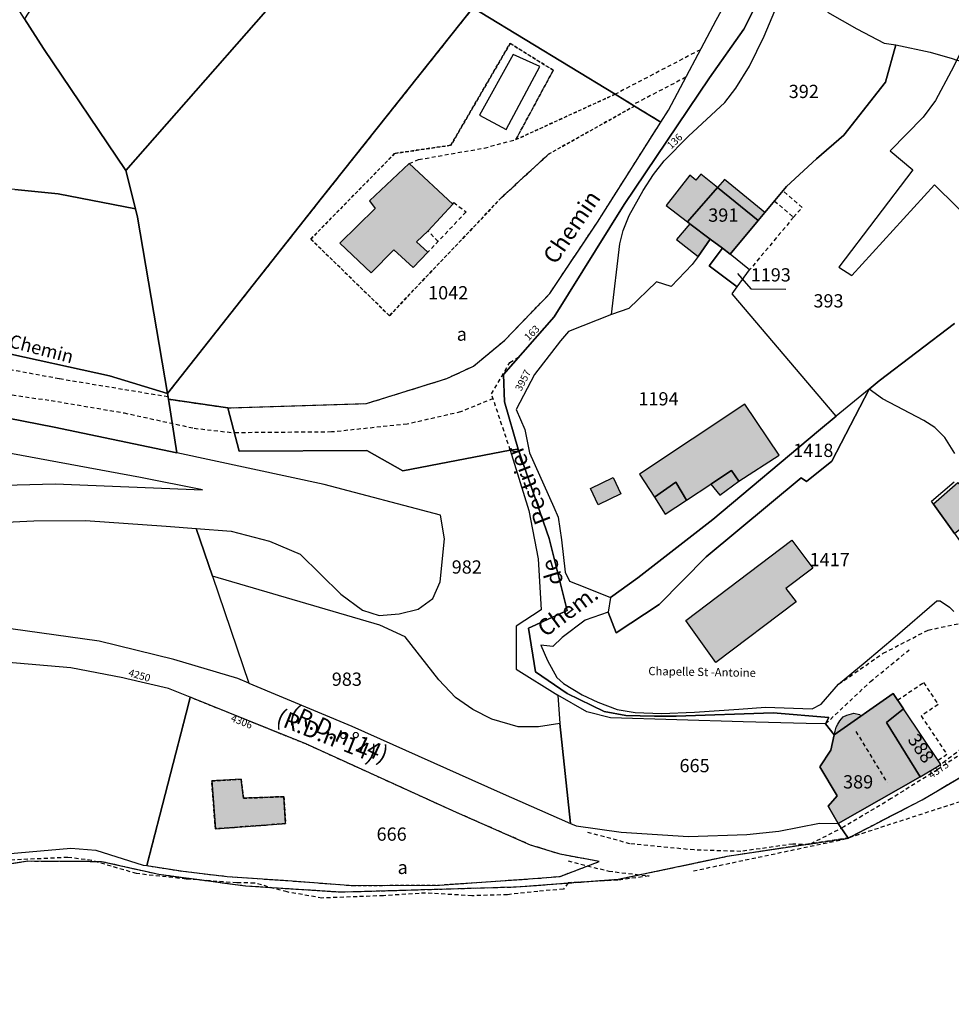
# Model space of a CAD drawing. Units: metres. Extents: x 1036957 to 1043873, y 6311138 to 6318447.
# Drawn here: x 1040376 to 1040517, y 6312149 to 6312298 of the extents above; entities that cross this region are included whole.
import ezdxf
from ezdxf.enums import TextEntityAlignment as Align

# ---------------------------------------------------------------- set-up
doc = ezdxf.new("R2010")
doc.units = ezdxf.units.M
for name, pattern in [('TOPO1', [1, 0.6, -0.4]), ('TOPO2', [2.4, 2, -0.4]), ('TOPO4', [0.8, 0.5, -0.3]), ('TOPO5', [5.4, 3, -1, 0.4, -1])]:
    doc.linetypes.add(name, pattern=pattern)
for name, color, linetype in [('ig_cad_bati_dur', 152, 'CONTINUOUS'), ('ig_cad_bati_dur_hach', 24, 'CONTINUOUS'), ('ig_cad_bati_leger', 215, 'CONTINUOUS'), ('ig_cad_bati_leger_hach', 243, 'CONTINUOUS'), ('ig_cad_detail_lineaire', 252, 'TOPO1'), ('ig_cad_divers_texte', 8, 'CONTINUOUS'), ('ig_cad_fleche_de_rattachement', 3, 'CONTINUOUS'), ('ig_cad_lieudit', 7, 'ByLayer'), ('ig_cad_limcom', 1, 'TOPO5'), ('ig_cad_nom_voie', 8, 'CONTINUOUS'), ('ig_cad_numero_voie', 40, 'CONTINUOUS'), ('ig_cad_parcel', 3, 'CONTINUOUS'), ('ig_cad_parcel_num', 3, 'CONTINUOUS'), ('ig_cad_piscine_etang_bassin', 4, 'CONTINUOUS'), ('ig_cad_section', 20, 'TOPO2'), ('ig_cad_sfisc', 2, 'TOPO4'), ('ig_cad_sfisc_texte', 2, 'CONTINUOUS')]:
    doc.layers.add(name, color=color, linetype=linetype)
doc.styles.add('Times New Roman', font='times.ttf')

msp = doc.modelspace()

# ---------------------------------------------------------------- hatches: boundary and pattern name
at = {"layer": 'ig_cad_bati_dur_hach'}
for points in [[(1040441.78, 6312270.04), (1040435.23, 6312276.15), (1040429.24, 6312270.55), (1040430.09, 6312269.38), (1040424.74, 6312264.14), (1040429.46, 6312259.69), (1040432.88, 6312263.13), (1040435.82, 6312260.47), (1040438.04, 6312262.8), (1040436.32, 6312264.38), (1040438.07, 6312266)], [(1040481.68, 6312272.54), (1040479.17, 6312274.56), (1040478.45, 6312273.66), (1040477.54, 6312274.41), (1040473.97, 6312269.85), (1040477.17, 6312267.35)], [(1040488.86, 6312268.8), (1040482.75, 6312273.77), (1040481.68, 6312272.54), (1040487.85, 6312267.59)], [(1040487.85, 6312267.59), (1040481.68, 6312272.54), (1040477.17, 6312267.35), (1040477.53, 6312267.09), (1040480.61, 6312264.77), (1040482.43, 6312263.41), (1040483.62, 6312262.5)], [(1040472.19, 6312225.84), (1040475.41, 6312228.11), (1040477.04, 6312225.42), (1040480.7, 6312227.82), (1040483.82, 6312229.85), (1040484.93, 6312228.29), (1040490.99, 6312232.18), (1040485.82, 6312239.89), (1040469.95, 6312229.31)], [(1040514.28, 6312224.8), (1040517.44, 6312220.38), (1040520.63, 6312222.99), (1040522.31, 6312224.35), (1040519.44, 6312227.93), (1040518.72, 6312227.33), (1040517.96, 6312228.01)], [(1040476.9, 6312207.25), (1040492.9, 6312219.36), (1040496.06, 6312215.17), (1040492.01, 6312212.1), (1040493.56, 6312210.08), (1040481.47, 6312200.94)], [(1040499.87, 6312176.65), (1040512.26, 6312183.67), (1040507.19, 6312191.89), (1040509.73, 6312193.96), (1040508.18, 6312196.25), (1040499.31, 6312190.01), (1040498.8, 6312187.7), (1040497.14, 6312185.17), (1040499.74, 6312180.8), (1040498.4, 6312179.26)], [(1040499.31, 6312190.01), (1040499.44, 6312190.55), (1040499.59, 6312191.18), (1040499.84, 6312191.64), (1040500.14, 6312192.15), (1040500.63, 6312192.73), (1040501.19, 6312192.99), (1040502.26, 6312193.26), (1040503.11, 6312193.1), (1040503.37, 6312192.85)], [(1040512.26, 6312183.67), (1040515.39, 6312185.55), (1040509.73, 6312193.96), (1040507.19, 6312191.89)], [(1040409.86, 6312183.31), (1040405.44, 6312183.07), (1040405.98, 6312175.85), (1040416.57, 6312176.63), (1040416.33, 6312180.69), (1040410.22, 6312180.46)]]:
    msp.add_hatch(color=256, dxfattribs=at).paths.add_polyline_path(points)
at = {"layer": 'ig_cad_bati_leger_hach'}
for points in [[(1040478.77, 6312262.16), (1040480.61, 6312264.77), (1040477.53, 6312267.09), (1040475.54, 6312264.71)], [(1040484.93, 6312228.29), (1040483.82, 6312229.85), (1040480.7, 6312227.82), (1040482.07, 6312226.16)], [(1040462.54, 6312227.18), (1040465.99, 6312228.8), (1040467.14, 6312226.35), (1040463.71, 6312224.72)], [(1040472.19, 6312225.84), (1040473.82, 6312223.31), (1040477.04, 6312225.42), (1040475.41, 6312228.11)]]:
    msp.add_hatch(color=256, dxfattribs=at).paths.add_polyline_path(points)

# ---------------------------------------------------------------- linework, layer by layer
at = {"layer": 'ig_cad_bati_dur'}
for points in [[(1040441.78, 6312270.04), (1040435.23, 6312276.15), (1040429.24, 6312270.55), (1040430.09, 6312269.38), (1040424.74, 6312264.14), (1040429.46, 6312259.69), (1040432.88, 6312263.13), (1040435.82, 6312260.47), (1040438.04, 6312262.8), (1040436.32, 6312264.38), (1040438.07, 6312266)], [(1040481.68, 6312272.54), (1040479.17, 6312274.56), (1040478.45, 6312273.66), (1040477.54, 6312274.41), (1040473.97, 6312269.85), (1040477.17, 6312267.35)], [(1040488.86, 6312268.8), (1040482.75, 6312273.77), (1040481.68, 6312272.54), (1040487.85, 6312267.59)], [(1040487.85, 6312267.59), (1040481.68, 6312272.54), (1040477.17, 6312267.35), (1040477.53, 6312267.09), (1040480.61, 6312264.77), (1040482.43, 6312263.41), (1040483.62, 6312262.5)], [(1040472.19, 6312225.84), (1040475.41, 6312228.11), (1040477.04, 6312225.42), (1040480.7, 6312227.82), (1040483.82, 6312229.85), (1040484.93, 6312228.29), (1040490.99, 6312232.18), (1040485.82, 6312239.89), (1040469.95, 6312229.31)], [(1040514.28, 6312224.8), (1040517.44, 6312220.38), (1040520.63, 6312222.99), (1040522.31, 6312224.35), (1040519.44, 6312227.93), (1040518.72, 6312227.33), (1040517.96, 6312228.01)], [(1040476.9, 6312207.25), (1040492.9, 6312219.36), (1040496.06, 6312215.17), (1040492.01, 6312212.1), (1040493.56, 6312210.08), (1040481.47, 6312200.94)], [(1040499.87, 6312176.65), (1040512.26, 6312183.67), (1040507.19, 6312191.89), (1040509.73, 6312193.96), (1040508.18, 6312196.25), (1040499.31, 6312190.01), (1040498.8, 6312187.7), (1040497.14, 6312185.17), (1040499.74, 6312180.8), (1040498.4, 6312179.26)], [(1040499.31, 6312190.01), (1040499.44, 6312190.55), (1040499.59, 6312191.18), (1040499.84, 6312191.64), (1040500.14, 6312192.15), (1040500.63, 6312192.73), (1040501.19, 6312192.99), (1040502.26, 6312193.26), (1040503.11, 6312193.1), (1040503.37, 6312192.85)], [(1040512.26, 6312183.67), (1040515.39, 6312185.55), (1040509.73, 6312193.96), (1040507.19, 6312191.89)], [(1040409.86, 6312183.31), (1040405.44, 6312183.07), (1040405.98, 6312175.85), (1040416.57, 6312176.63), (1040416.33, 6312180.69), (1040410.22, 6312180.46)]]:
    msp.add_lwpolyline(points, close=True, dxfattribs=at)
at = {"layer": 'ig_cad_bati_leger'}
for points in [[(1040478.77, 6312262.16), (1040480.61, 6312264.77), (1040477.53, 6312267.09), (1040475.54, 6312264.71)], [(1040484.93, 6312228.29), (1040483.82, 6312229.85), (1040480.7, 6312227.82), (1040482.07, 6312226.16)], [(1040462.54, 6312227.18), (1040465.99, 6312228.8), (1040467.14, 6312226.35), (1040463.71, 6312224.72)], [(1040472.19, 6312225.84), (1040473.82, 6312223.31), (1040477.04, 6312225.42), (1040475.41, 6312228.11)]]:
    msp.add_lwpolyline(points, close=True, dxfattribs=at)
at = {"layer": 'ig_cad_detail_lineaire'}
for points in [[(1040478.06, 6312169.5), (1040501.29, 6312174.39), (1040512.56, 6312180.22), (1040519.13, 6312184.1), (1040528.09, 6312191.45), (1040557.38, 6312216.24), (1040570.71, 6312227.38), (1040576.38, 6312233.58), (1040605.82, 6312267.27), (1040615, 6312273.74), (1040640.56, 6312296.79)], [(1040478.06, 6312169.5), (1040501.29, 6312174.39), (1040512.56, 6312180.22), (1040519.13, 6312184.1), (1040528.09, 6312191.45), (1040557.38, 6312216.24), (1040570.71, 6312227.38), (1040576.38, 6312233.58), (1040605.82, 6312267.27), (1040615, 6312273.74), (1040640.56, 6312296.79)], [(1040479.12, 6312293.32), (1040466.25, 6312286.61)], [(1040476.93, 6312289.18), (1040468.91, 6312285)], [(1040435.23, 6312276.15), (1040436.63, 6312276.77), (1040446.52, 6312278.5), (1040451.3, 6312279.77)], [(1040494.47, 6312269.52), (1040491.58, 6312272.07)], [(1040490.28, 6312270.51), (1040493.16, 6312268.06), (1040486.53, 6312260.12)], [(1040441.78, 6312270.04), (1040441.92, 6312270.28), (1040443.78, 6312268.86), (1040438.04, 6312262.8)], [(1040493.16, 6312268.06), (1040494.47, 6312269.52)], [(1040439.56, 6312264.4), (1040438.07, 6312266)], [(1040333.42, 6312253.06), (1040337.47, 6312254.66), (1040342.8, 6312254.54), (1040351.48, 6312251.74), (1040366.12, 6312246.79), (1040382.49, 6312243.73), (1040398.82, 6312241.02)], [(1040450.46, 6312232.93), (1040447.62, 6312241.43), (1040450.4, 6312246.15), (1040451.83, 6312247.06)], [(1040356.94, 6312243.37), (1040362.01, 6312243.33), (1040370.4, 6312241.96), (1040381.22, 6312240.43), (1040392.22, 6312238.56), (1040402.79, 6312236.25), (1040408.84, 6312235.56)], [(1040447.86, 6312240.72), (1040442.97, 6312238.71), (1040434.89, 6312236.86), (1040423.51, 6312235.68), (1040408.84, 6312235.56)], [(1040499.94, 6312197.64), (1040506.69, 6312202.32), (1040513.48, 6312205.82), (1040518.86, 6312206.94)], [(1040362.97, 6312168.77), (1040377.73, 6312170.99), (1040388.81, 6312170.93), (1040397.48, 6312168.99), (1040410.54, 6312167.25), (1040424.97, 6312166.32), (1040451.35, 6312167.09), (1040466.73, 6312168.24), (1040483.16, 6312171.71), (1040501.58, 6312174.54), (1040520.94, 6312180.83), (1040571.13, 6312204.66)], [(1040362.97, 6312168.77), (1040377.73, 6312170.99), (1040388.81, 6312170.93), (1040397.48, 6312168.99), (1040410.54, 6312167.25), (1040424.97, 6312166.32), (1040451.35, 6312167.09), (1040466.73, 6312168.24), (1040483.16, 6312171.71), (1040501.58, 6312174.54), (1040520.94, 6312180.83), (1040571.13, 6312204.66)], [(1040498, 6312191.66), (1040504.76, 6312198.04), (1040510.59, 6312202.81)], [(1040522.21, 6312199.1), (1040526.12, 6312192.57), (1040522.06, 6312189.51), (1040514.86, 6312184.76), (1040507.88, 6312180.4), (1040500.73, 6312176.12), (1040495.52, 6312173.43), (1040493.06, 6312173.54), (1040485.21, 6312172.43), (1040478.17, 6312172.65), (1040468.5, 6312173.59), (1040462.17, 6312175.3)], [(1040522.21, 6312199.1), (1040526.12, 6312192.57), (1040522.06, 6312189.51), (1040514.86, 6312184.76), (1040507.88, 6312180.4), (1040500.73, 6312176.12), (1040495.52, 6312173.43), (1040493.06, 6312173.54), (1040485.21, 6312172.43), (1040478.17, 6312172.65), (1040468.5, 6312173.59), (1040462.17, 6312175.3)], [(1040508.85, 6312195.26), (1040512.76, 6312197.89), (1040514.97, 6312194.59), (1040512.4, 6312192.86), (1040516.3, 6312187.05), (1040514.98, 6312186.16)], [(1040527.1, 6312194.71), (1040522.08, 6312190.81), (1040518.57, 6312187.98), (1040515.39, 6312185.55)], [(1040502.57, 6312190.52), (1040507.28, 6312182.81)], [(1040459.16, 6312171), (1040465.3, 6312169.46), (1040471.38, 6312168.73), (1040466.66, 6312168.09), (1040459.18, 6312167.7), (1040458.47, 6312166.74), (1040454.6, 6312166.41), (1040450.01, 6312165.91), (1040444.64, 6312165.75), (1040437.69, 6312166.16), (1040431.34, 6312165.75), (1040422.06, 6312165.4), (1040416.79, 6312166.32), (1040411.87, 6312167.67), (1040409.22, 6312167.68), (1040401.57, 6312168.26), (1040394.1, 6312169.09), (1040387.32, 6312171.07), (1040383.72, 6312171.54), (1040374.87, 6312171.1)]]:
    msp.add_lwpolyline(points, dxfattribs=at)
at = {"layer": 'ig_cad_fleche_de_rattachement'}
msp.add_lwpolyline([(1040484.71, 6312259.59), (1040486.7, 6312257.25), (1040492, 6312257.22)], dxfattribs=at)
at = {"layer": 'ig_cad_lieudit'}
for points in [[(1040332.8, 6312245.97), (1040381.66, 6312236.43), (1040400.19, 6312232.55), (1040398.9, 6312240.62), (1040407.86, 6312239.32), (1040409.57, 6312232.78), (1040428.83, 6312232.89), (1040434.27, 6312229.81), (1040450.46, 6312232.93), (1040451.63, 6312233.09), (1040449.57, 6312240.22), (1040449.42, 6312244.35), (1040457.08, 6312253.07), (1040467.64, 6312270.01), (1040480.5, 6312289.08), (1040485.65, 6312296.43), (1040497.64, 6312320.2)], [(1040497.64, 6312320.2), (1040485.65, 6312296.43), (1040480.5, 6312289.08), (1040467.64, 6312270.01), (1040457.08, 6312253.07), (1040449.42, 6312244.35), (1040449.57, 6312240.22), (1040451.63, 6312233.09), (1040456.3, 6312219.6), (1040459.02, 6312208.75), (1040453.21, 6312206.09), (1040454.28, 6312199.49), (1040459.05, 6312196.24), (1040464.62, 6312193.53), (1040467.88, 6312192.94), (1040472.21, 6312192.84), (1040475.47, 6312192.85), (1040490.08, 6312193.32), (1040498.5, 6312192.65), (1040498, 6312191.66), (1040499.31, 6312190.01), (1040498.8, 6312187.7), (1040497.14, 6312185.17), (1040499.74, 6312180.8), (1040498.4, 6312179.26), (1040499.87, 6312176.65), (1040501.39, 6312174.44), (1040512.56, 6312180.22), (1040519.13, 6312184.1)], [(1040362.97, 6312168.77), (1040377.73, 6312170.99), (1040388.81, 6312170.93), (1040397.48, 6312168.99), (1040410.54, 6312167.25), (1040424.97, 6312166.32), (1040451.35, 6312167.09), (1040466.73, 6312168.24), (1040483.16, 6312171.71), (1040501.39, 6312174.44), (1040499.87, 6312176.65), (1040498.4, 6312179.26), (1040499.74, 6312180.8), (1040497.14, 6312185.17), (1040498.8, 6312187.7), (1040499.31, 6312190.01), (1040498, 6312191.66), (1040498.5, 6312192.65), (1040490.08, 6312193.32), (1040475.47, 6312192.85), (1040472.21, 6312192.84), (1040467.88, 6312192.94), (1040464.62, 6312193.53), (1040459.05, 6312196.24), (1040454.28, 6312199.49), (1040453.21, 6312206.09), (1040459.02, 6312208.75), (1040456.3, 6312219.6), (1040451.63, 6312233.09), (1040450.46, 6312232.93), (1040434.27, 6312229.81), (1040428.83, 6312232.89), (1040409.57, 6312232.78), (1040407.86, 6312239.32), (1040398.9, 6312240.62), (1040400.19, 6312232.55), (1040381.66, 6312236.43), (1040332.8, 6312245.97)]]:
    msp.add_lwpolyline(points, dxfattribs=at)
at = {"layer": 'ig_cad_limcom'}
msp.add_lwpolyline([(1040362.97, 6312168.77), (1040377.73, 6312170.99), (1040388.81, 6312170.93), (1040397.48, 6312168.99), (1040410.54, 6312167.25), (1040424.97, 6312166.32), (1040451.35, 6312167.09), (1040466.73, 6312168.24), (1040483.16, 6312171.71), (1040501.39, 6312174.44), (1040512.56, 6312180.22), (1040519.13, 6312184.1), (1040528.09, 6312191.45), (1040557.38, 6312216.24), (1040570.71, 6312227.38), (1040576.38, 6312233.58), (1040605.82, 6312267.27), (1040615, 6312273.74), (1040640.56, 6312296.79)], dxfattribs=at)
msp.add_lwpolyline([(1040362.97, 6312168.77), (1040377.73, 6312170.99), (1040388.81, 6312170.93), (1040397.48, 6312168.99), (1040410.54, 6312167.25), (1040424.97, 6312166.32), (1040451.35, 6312167.09), (1040466.73, 6312168.24), (1040483.16, 6312171.71), (1040501.39, 6312174.44), (1040512.56, 6312180.22), (1040519.13, 6312184.1), (1040528.09, 6312191.45), (1040557.38, 6312216.24), (1040570.71, 6312227.38), (1040576.38, 6312233.58), (1040605.82, 6312267.27), (1040615, 6312273.74), (1040640.56, 6312296.79)], dxfattribs=at)
msp.add_lwpolyline([(1040362.97, 6312168.77), (1040377.73, 6312170.99), (1040388.81, 6312170.93), (1040397.48, 6312168.99), (1040410.54, 6312167.25), (1040424.97, 6312166.32), (1040451.35, 6312167.09), (1040466.73, 6312168.24), (1040483.16, 6312171.71), (1040501.39, 6312174.44), (1040512.56, 6312180.22), (1040519.13, 6312184.1), (1040528.09, 6312191.45), (1040557.38, 6312216.24), (1040570.71, 6312227.38), (1040576.38, 6312233.58), (1040605.82, 6312267.27), (1040615, 6312273.74), (1040640.56, 6312296.79)], dxfattribs=at)
msp.add_lwpolyline([(1040362.97, 6312168.77), (1040377.73, 6312170.99), (1040388.81, 6312170.93), (1040397.48, 6312168.99), (1040410.54, 6312167.25), (1040424.97, 6312166.32), (1040451.35, 6312167.09), (1040466.73, 6312168.24), (1040483.16, 6312171.71), (1040501.39, 6312174.44), (1040512.56, 6312180.22), (1040519.13, 6312184.1), (1040528.09, 6312191.45), (1040557.38, 6312216.24), (1040570.71, 6312227.38), (1040576.38, 6312233.58), (1040605.82, 6312267.27), (1040615, 6312273.74), (1040640.56, 6312296.79)], dxfattribs=at)
msp.add_lwpolyline([(1040362.97, 6312168.77), (1040377.73, 6312170.99), (1040388.81, 6312170.93), (1040397.48, 6312168.99), (1040410.54, 6312167.25), (1040424.97, 6312166.32), (1040451.35, 6312167.09), (1040466.73, 6312168.24), (1040483.16, 6312171.71), (1040501.39, 6312174.44), (1040512.56, 6312180.22), (1040519.13, 6312184.1), (1040528.09, 6312191.45), (1040557.38, 6312216.24), (1040570.71, 6312227.38), (1040576.38, 6312233.58), (1040605.82, 6312267.27), (1040615, 6312273.74), (1040640.56, 6312296.79)], dxfattribs=at)
msp.add_lwpolyline([(1040362.97, 6312168.77), (1040377.73, 6312170.99), (1040388.81, 6312170.93), (1040397.48, 6312168.99), (1040410.54, 6312167.25), (1040424.97, 6312166.32), (1040451.35, 6312167.09), (1040466.73, 6312168.24), (1040483.16, 6312171.71), (1040501.39, 6312174.44), (1040512.56, 6312180.22), (1040519.13, 6312184.1), (1040528.09, 6312191.45), (1040557.38, 6312216.24), (1040570.71, 6312227.38), (1040576.38, 6312233.58), (1040605.82, 6312267.27), (1040615, 6312273.74), (1040640.56, 6312296.79)], dxfattribs=at)
msp.add_lwpolyline([(1040362.97, 6312168.77), (1040377.73, 6312170.99), (1040388.81, 6312170.93), (1040397.48, 6312168.99), (1040410.54, 6312167.25), (1040424.97, 6312166.32), (1040451.35, 6312167.09), (1040466.73, 6312168.24), (1040483.16, 6312171.71), (1040501.39, 6312174.44), (1040512.56, 6312180.22), (1040519.13, 6312184.1), (1040528.09, 6312191.45), (1040557.38, 6312216.24), (1040570.71, 6312227.38), (1040576.38, 6312233.58), (1040605.82, 6312267.27), (1040615, 6312273.74), (1040640.56, 6312296.79)], dxfattribs=at)
msp.add_lwpolyline([(1040362.97, 6312168.77), (1040377.73, 6312170.99), (1040388.81, 6312170.93), (1040397.48, 6312168.99), (1040410.54, 6312167.25), (1040424.97, 6312166.32), (1040451.35, 6312167.09), (1040466.73, 6312168.24), (1040483.16, 6312171.71), (1040501.39, 6312174.44), (1040512.56, 6312180.22), (1040519.13, 6312184.1), (1040528.09, 6312191.45), (1040557.38, 6312216.24), (1040570.71, 6312227.38), (1040576.38, 6312233.58), (1040605.82, 6312267.27), (1040615, 6312273.74), (1040640.56, 6312296.79)], dxfattribs=at)
msp.add_lwpolyline([(1040362.97, 6312168.77), (1040377.73, 6312170.99), (1040388.81, 6312170.93), (1040397.48, 6312168.99), (1040410.54, 6312167.25), (1040424.97, 6312166.32), (1040451.35, 6312167.09), (1040466.73, 6312168.24), (1040483.16, 6312171.71), (1040501.39, 6312174.44), (1040512.56, 6312180.22), (1040519.13, 6312184.1), (1040528.09, 6312191.45), (1040557.38, 6312216.24), (1040570.71, 6312227.38), (1040576.38, 6312233.58), (1040605.82, 6312267.27), (1040615, 6312273.74), (1040640.56, 6312296.79)], dxfattribs=at)
msp.add_lwpolyline([(1040362.97, 6312168.77), (1040377.73, 6312170.99), (1040388.81, 6312170.93), (1040397.48, 6312168.99), (1040410.54, 6312167.25), (1040424.97, 6312166.32), (1040451.35, 6312167.09), (1040466.73, 6312168.24), (1040483.16, 6312171.71), (1040501.39, 6312174.44), (1040512.56, 6312180.22), (1040519.13, 6312184.1), (1040528.09, 6312191.45), (1040557.38, 6312216.24), (1040570.71, 6312227.38), (1040576.38, 6312233.58), (1040605.82, 6312267.27), (1040615, 6312273.74), (1040640.56, 6312296.79)], dxfattribs=at)
msp.add_lwpolyline([(1040362.97, 6312168.77), (1040377.73, 6312170.99), (1040388.81, 6312170.93), (1040397.48, 6312168.99), (1040410.54, 6312167.25), (1040424.97, 6312166.32), (1040451.35, 6312167.09), (1040466.73, 6312168.24), (1040483.16, 6312171.71), (1040501.39, 6312174.44), (1040512.56, 6312180.22), (1040519.13, 6312184.1), (1040528.09, 6312191.45), (1040557.38, 6312216.24), (1040570.71, 6312227.38), (1040576.38, 6312233.58), (1040605.82, 6312267.27), (1040615, 6312273.74), (1040640.56, 6312296.79)], dxfattribs=at)
msp.add_lwpolyline([(1040362.97, 6312168.77), (1040377.73, 6312170.99), (1040388.81, 6312170.93), (1040397.48, 6312168.99), (1040410.54, 6312167.25), (1040424.97, 6312166.32), (1040451.35, 6312167.09), (1040466.73, 6312168.24), (1040483.16, 6312171.71), (1040501.39, 6312174.44), (1040512.56, 6312180.22), (1040519.13, 6312184.1), (1040528.09, 6312191.45), (1040557.38, 6312216.24), (1040570.71, 6312227.38), (1040576.38, 6312233.58), (1040605.82, 6312267.27), (1040615, 6312273.74), (1040640.56, 6312296.79)], dxfattribs=at)
msp.add_lwpolyline([(1040362.97, 6312168.77), (1040377.73, 6312170.99), (1040388.81, 6312170.93), (1040397.48, 6312168.99), (1040410.54, 6312167.25), (1040424.97, 6312166.32), (1040451.35, 6312167.09), (1040466.73, 6312168.24), (1040483.16, 6312171.71), (1040501.39, 6312174.44), (1040512.56, 6312180.22), (1040519.13, 6312184.1), (1040528.09, 6312191.45), (1040557.38, 6312216.24), (1040570.71, 6312227.38), (1040576.38, 6312233.58), (1040605.82, 6312267.27), (1040615, 6312273.74), (1040640.56, 6312296.79)], dxfattribs=at)
msp.add_lwpolyline([(1040362.97, 6312168.77), (1040377.73, 6312170.99), (1040388.81, 6312170.93), (1040397.48, 6312168.99), (1040410.54, 6312167.25), (1040424.97, 6312166.32), (1040451.35, 6312167.09), (1040466.73, 6312168.24), (1040483.16, 6312171.71), (1040501.39, 6312174.44), (1040512.56, 6312180.22), (1040519.13, 6312184.1), (1040528.09, 6312191.45), (1040557.38, 6312216.24), (1040570.71, 6312227.38), (1040576.38, 6312233.58), (1040605.82, 6312267.27), (1040615, 6312273.74), (1040640.56, 6312296.79)], dxfattribs=at)
msp.add_lwpolyline([(1040362.97, 6312168.77), (1040377.73, 6312170.99), (1040388.81, 6312170.93), (1040397.48, 6312168.99), (1040410.54, 6312167.25), (1040424.97, 6312166.32), (1040451.35, 6312167.09), (1040466.73, 6312168.24), (1040483.16, 6312171.71), (1040501.39, 6312174.44), (1040512.56, 6312180.22), (1040519.13, 6312184.1), (1040528.09, 6312191.45), (1040557.38, 6312216.24), (1040570.71, 6312227.38), (1040576.38, 6312233.58), (1040605.82, 6312267.27), (1040615, 6312273.74), (1040640.56, 6312296.79)], dxfattribs=at)
msp.add_lwpolyline([(1040362.97, 6312168.77), (1040377.73, 6312170.99), (1040388.81, 6312170.93), (1040397.48, 6312168.99), (1040410.54, 6312167.25), (1040424.97, 6312166.32), (1040451.35, 6312167.09), (1040466.73, 6312168.24), (1040483.16, 6312171.71), (1040501.39, 6312174.44), (1040512.56, 6312180.22), (1040519.13, 6312184.1), (1040528.09, 6312191.45), (1040557.38, 6312216.24), (1040570.71, 6312227.38), (1040576.38, 6312233.58), (1040605.82, 6312267.27), (1040615, 6312273.74), (1040640.56, 6312296.79)], dxfattribs=at)
msp.add_lwpolyline([(1040362.97, 6312168.77), (1040377.73, 6312170.99), (1040388.81, 6312170.93), (1040397.48, 6312168.99), (1040410.54, 6312167.25), (1040424.97, 6312166.32), (1040451.35, 6312167.09), (1040466.73, 6312168.24), (1040483.16, 6312171.71), (1040501.39, 6312174.44), (1040512.56, 6312180.22), (1040519.13, 6312184.1), (1040528.09, 6312191.45), (1040557.38, 6312216.24), (1040570.71, 6312227.38), (1040576.38, 6312233.58), (1040605.82, 6312267.27), (1040615, 6312273.74), (1040640.56, 6312296.79)], dxfattribs=at)
msp.add_lwpolyline([(1040362.97, 6312168.77), (1040377.73, 6312170.99), (1040388.81, 6312170.93), (1040397.48, 6312168.99), (1040410.54, 6312167.25), (1040424.97, 6312166.32), (1040451.35, 6312167.09), (1040466.73, 6312168.24), (1040483.16, 6312171.71), (1040501.39, 6312174.44), (1040512.56, 6312180.22), (1040519.13, 6312184.1), (1040528.09, 6312191.45), (1040557.38, 6312216.24), (1040570.71, 6312227.38), (1040576.38, 6312233.58), (1040605.82, 6312267.27), (1040615, 6312273.74), (1040640.56, 6312296.79)], dxfattribs=at)
msp.add_lwpolyline([(1040362.97, 6312168.77), (1040377.73, 6312170.99), (1040388.81, 6312170.93), (1040397.48, 6312168.99), (1040410.54, 6312167.25), (1040424.97, 6312166.32), (1040451.35, 6312167.09), (1040466.73, 6312168.24), (1040483.16, 6312171.71), (1040501.39, 6312174.44), (1040512.56, 6312180.22), (1040519.13, 6312184.1), (1040528.09, 6312191.45), (1040557.38, 6312216.24), (1040570.71, 6312227.38), (1040576.38, 6312233.58), (1040605.82, 6312267.27), (1040615, 6312273.74), (1040640.56, 6312296.79)], dxfattribs=at)
msp.add_lwpolyline([(1040362.97, 6312168.77), (1040377.73, 6312170.99), (1040388.81, 6312170.93), (1040397.48, 6312168.99), (1040410.54, 6312167.25), (1040424.97, 6312166.32), (1040451.35, 6312167.09), (1040466.73, 6312168.24), (1040483.16, 6312171.71), (1040501.39, 6312174.44), (1040512.56, 6312180.22), (1040519.13, 6312184.1), (1040528.09, 6312191.45), (1040557.38, 6312216.24), (1040570.71, 6312227.38), (1040576.38, 6312233.58), (1040605.82, 6312267.27), (1040615, 6312273.74), (1040640.56, 6312296.79)], dxfattribs=at)
msp.add_lwpolyline([(1040362.97, 6312168.77), (1040377.73, 6312170.99), (1040388.81, 6312170.93), (1040397.48, 6312168.99), (1040410.54, 6312167.25), (1040424.97, 6312166.32), (1040451.35, 6312167.09), (1040466.73, 6312168.24), (1040483.16, 6312171.71), (1040501.39, 6312174.44), (1040512.56, 6312180.22), (1040519.13, 6312184.1), (1040528.09, 6312191.45), (1040557.38, 6312216.24), (1040570.71, 6312227.38), (1040576.38, 6312233.58), (1040605.82, 6312267.27), (1040615, 6312273.74), (1040640.56, 6312296.79)], dxfattribs=at)
msp.add_lwpolyline([(1040362.97, 6312168.77), (1040377.73, 6312170.99), (1040388.81, 6312170.93), (1040397.48, 6312168.99), (1040410.54, 6312167.25), (1040424.97, 6312166.32), (1040451.35, 6312167.09), (1040466.73, 6312168.24), (1040483.16, 6312171.71), (1040501.39, 6312174.44), (1040512.56, 6312180.22), (1040519.13, 6312184.1), (1040528.09, 6312191.45), (1040557.38, 6312216.24), (1040570.71, 6312227.38), (1040576.38, 6312233.58), (1040605.82, 6312267.27), (1040615, 6312273.74), (1040640.56, 6312296.79)], dxfattribs=at)
msp.add_lwpolyline([(1040362.97, 6312168.77), (1040377.73, 6312170.99), (1040388.81, 6312170.93), (1040397.48, 6312168.99), (1040410.54, 6312167.25), (1040424.97, 6312166.32), (1040451.35, 6312167.09), (1040466.73, 6312168.24), (1040483.16, 6312171.71), (1040501.39, 6312174.44), (1040512.56, 6312180.22), (1040519.13, 6312184.1), (1040528.09, 6312191.45), (1040557.38, 6312216.24), (1040570.71, 6312227.38), (1040576.38, 6312233.58), (1040605.82, 6312267.27), (1040615, 6312273.74), (1040640.56, 6312296.79)], dxfattribs=at)
msp.add_lwpolyline([(1040362.97, 6312168.77), (1040377.73, 6312170.99), (1040388.81, 6312170.93), (1040397.48, 6312168.99), (1040410.54, 6312167.25), (1040424.97, 6312166.32), (1040451.35, 6312167.09), (1040466.73, 6312168.24), (1040483.16, 6312171.71), (1040501.39, 6312174.44), (1040512.56, 6312180.22), (1040519.13, 6312184.1), (1040528.09, 6312191.45), (1040557.38, 6312216.24), (1040570.71, 6312227.38), (1040576.38, 6312233.58), (1040605.82, 6312267.27), (1040615, 6312273.74), (1040640.56, 6312296.79)], dxfattribs=at)
msp.add_lwpolyline([(1040362.97, 6312168.77), (1040377.73, 6312170.99), (1040388.81, 6312170.93), (1040397.48, 6312168.99), (1040410.54, 6312167.25), (1040424.97, 6312166.32), (1040451.35, 6312167.09), (1040466.73, 6312168.24), (1040483.16, 6312171.71), (1040501.39, 6312174.44), (1040512.56, 6312180.22), (1040519.13, 6312184.1), (1040528.09, 6312191.45), (1040557.38, 6312216.24), (1040570.71, 6312227.38), (1040576.38, 6312233.58), (1040605.82, 6312267.27), (1040615, 6312273.74), (1040640.56, 6312296.79)], dxfattribs=at)
msp.add_lwpolyline([(1040362.97, 6312168.77), (1040377.73, 6312170.99), (1040388.81, 6312170.93), (1040397.48, 6312168.99), (1040410.54, 6312167.25), (1040424.97, 6312166.32), (1040451.35, 6312167.09), (1040466.73, 6312168.24), (1040483.16, 6312171.71), (1040501.39, 6312174.44), (1040512.56, 6312180.22), (1040519.13, 6312184.1), (1040528.09, 6312191.45), (1040557.38, 6312216.24), (1040570.71, 6312227.38), (1040576.38, 6312233.58), (1040605.82, 6312267.27), (1040615, 6312273.74), (1040640.56, 6312296.79)], dxfattribs=at)
msp.add_lwpolyline([(1040362.97, 6312168.77), (1040377.73, 6312170.99), (1040388.81, 6312170.93), (1040397.48, 6312168.99), (1040410.54, 6312167.25), (1040424.97, 6312166.32), (1040451.35, 6312167.09), (1040466.73, 6312168.24), (1040483.16, 6312171.71), (1040501.39, 6312174.44), (1040512.56, 6312180.22), (1040519.13, 6312184.1), (1040528.09, 6312191.45), (1040557.38, 6312216.24), (1040570.71, 6312227.38), (1040576.38, 6312233.58), (1040605.82, 6312267.27), (1040615, 6312273.74), (1040640.56, 6312296.79)], dxfattribs=at)
msp.add_lwpolyline([(1040362.97, 6312168.77), (1040377.73, 6312170.99), (1040388.81, 6312170.93), (1040397.48, 6312168.99), (1040410.54, 6312167.25), (1040424.97, 6312166.32), (1040451.35, 6312167.09), (1040466.73, 6312168.24), (1040483.16, 6312171.71), (1040501.39, 6312174.44), (1040512.56, 6312180.22), (1040519.13, 6312184.1), (1040528.09, 6312191.45), (1040557.38, 6312216.24), (1040570.71, 6312227.38), (1040576.38, 6312233.58), (1040605.82, 6312267.27), (1040615, 6312273.74), (1040640.56, 6312296.79)], dxfattribs=at)
msp.add_lwpolyline([(1040362.97, 6312168.77), (1040377.73, 6312170.99), (1040388.81, 6312170.93), (1040397.48, 6312168.99), (1040410.54, 6312167.25), (1040424.97, 6312166.32), (1040451.35, 6312167.09), (1040466.73, 6312168.24), (1040483.16, 6312171.71), (1040501.39, 6312174.44), (1040512.56, 6312180.22), (1040519.13, 6312184.1), (1040528.09, 6312191.45), (1040557.38, 6312216.24), (1040570.71, 6312227.38), (1040576.38, 6312233.58), (1040605.82, 6312267.27), (1040615, 6312273.74), (1040640.56, 6312296.79)], dxfattribs=at)
msp.add_lwpolyline([(1040362.97, 6312168.77), (1040377.73, 6312170.99), (1040388.81, 6312170.93), (1040397.48, 6312168.99), (1040410.54, 6312167.25), (1040424.97, 6312166.32), (1040451.35, 6312167.09), (1040466.73, 6312168.24), (1040483.16, 6312171.71), (1040501.39, 6312174.44), (1040512.56, 6312180.22), (1040519.13, 6312184.1), (1040528.09, 6312191.45), (1040557.38, 6312216.24), (1040570.71, 6312227.38), (1040576.38, 6312233.58), (1040605.82, 6312267.27), (1040615, 6312273.74), (1040640.56, 6312296.79)], dxfattribs=at)
msp.add_lwpolyline([(1040362.97, 6312168.77), (1040377.73, 6312170.99), (1040388.81, 6312170.93), (1040397.48, 6312168.99), (1040410.54, 6312167.25), (1040424.97, 6312166.32), (1040451.35, 6312167.09), (1040466.73, 6312168.24), (1040483.16, 6312171.71), (1040501.39, 6312174.44), (1040512.56, 6312180.22), (1040519.13, 6312184.1), (1040528.09, 6312191.45), (1040557.38, 6312216.24), (1040570.71, 6312227.38), (1040576.38, 6312233.58), (1040605.82, 6312267.27), (1040615, 6312273.74), (1040640.56, 6312296.79)], dxfattribs=at)
at = {"layer": 'ig_cad_parcel'}
for points in [[(1040398.75, 6312241.48), (1040422.01, 6312270.96), (1040444.8, 6312299.62), (1040445.9, 6312298.97), (1040467.85, 6312329.29), (1040463.06, 6312333.03), (1040460.34, 6312335.18), (1040450.88, 6312342.53), (1040448.37, 6312344.49), (1040447.98, 6312343.98), (1040443.82, 6312338.27), (1040441.24, 6312334.75), (1040428.75, 6312317.69), (1040427.83, 6312316.44), (1040422.69, 6312309.54), (1040392.48, 6312275.13), (1040393.93, 6312269.31), (1040394.22, 6312268.1)], [(1040392.48, 6312275.13), (1040422.69, 6312309.54), (1040427.83, 6312316.44), (1040428.75, 6312317.69), (1040405.8, 6312342.19), (1040377.22, 6312297.99), (1040380.07, 6312293.5)], [(1040445.9, 6312298.97), (1040466.25, 6312286.61), (1040469.17, 6312284.83), (1040473.15, 6312282.41), (1040474.31, 6312284.23), (1040481.49, 6312297.79), (1040489.57, 6312312.51), (1040478.17, 6312321.19), (1040467.85, 6312329.29)], [(1040398.9, 6312240.62), (1040407.86, 6312239.32), (1040428.76, 6312239.97), (1040440.87, 6312243.74), (1040444.92, 6312245.62), (1040449.64, 6312249.54), (1040456.4, 6312256.55), (1040463.58, 6312267.32), (1040473.15, 6312282.41), (1040469.17, 6312284.83), (1040466.25, 6312286.61), (1040445.9, 6312298.97), (1040444.8, 6312299.62), (1040422.01, 6312270.96), (1040398.75, 6312241.48)], [(1040517.8, 6312291.74), (1040516.94, 6312290.07), (1040514.55, 6312285.69), (1040512.69, 6312283.15), (1040507.71, 6312278.08), (1040511.13, 6312275.22), (1040499.98, 6312260.52), (1040501.97, 6312259.26), (1040514.4, 6312272.94), (1040527.59, 6312259.98), (1040529.06, 6312261.14), (1040539, 6312274.11), (1040539.13, 6312274.33), (1040542.86, 6312280.63), (1040544.09, 6312283.17), (1040522.41, 6312290.09)], [(1040398.75, 6312241.48), (1040394.22, 6312268.1), (1040393.93, 6312269.31), (1040382.3, 6312271.6), (1040375.73, 6312272.27), (1040353.26, 6312272.79), (1040333.49, 6312274.57), (1040307.33, 6312277.31), (1040291.17, 6312278.35), (1040278.1, 6312278.27), (1040263.62, 6312277.66), (1040263.41, 6312277.62), (1040262.75, 6312270.97), (1040262.07, 6312264.15), (1040261.64, 6312257.22), (1040282.17, 6312255.92), (1040298.66, 6312252.52), (1040326.29, 6312247.22), (1040327.13, 6312252.89), (1040331.56, 6312254.7), (1040332.07, 6312259.41), (1040343.46, 6312263.13), (1040373.02, 6312247.87), (1040390.02, 6312244.14)], [(1040487.85, 6312267.59), (1040483.62, 6312262.5), (1040482.43, 6312263.41), (1040480.61, 6312264.77), (1040477.53, 6312267.09), (1040477.17, 6312267.35), (1040481.68, 6312272.54)], [(1040480.61, 6312264.77), (1040478.77, 6312262.16), (1040477.89, 6312260.92), (1040474.71, 6312257.6), (1040472.52, 6312258.33), (1040468.32, 6312254.28), (1040465.73, 6312253.38), (1040459.21, 6312250.83), (1040458.01, 6312249.41), (1040454.1, 6312244.33), (1040451.34, 6312239.07), (1040452.66, 6312236.07), (1040453.35, 6312232.52), (1040457.04, 6312224.37), (1040457.66, 6312222.83), (1040458.16, 6312219.42), (1040458.71, 6312214.55), (1040459.4, 6312213.21), (1040461.69, 6312212.26), (1040465.58, 6312210.72), (1040469.71, 6312213.69), (1040481, 6312222.51), (1040496.92, 6312235.86), (1040499.57, 6312238.07), (1040483.89, 6312256.5), (1040484.67, 6312257.58), (1040480.45, 6312260.72), (1040482.43, 6312263.41)], [(1040400.19, 6312232.55), (1040398.9, 6312240.62), (1040398.75, 6312241.48), (1040390.02, 6312244.14), (1040373.02, 6312247.87), (1040343.46, 6312263.13), (1040332.07, 6312259.41), (1040331.56, 6312254.7), (1040327.13, 6312252.89), (1040326.29, 6312247.22), (1040332.8, 6312245.97), (1040381.66, 6312236.43)], [(1040482.43, 6312263.41), (1040480.45, 6312260.72), (1040484.67, 6312257.58), (1040486.53, 6312260.12), (1040483.62, 6312262.5)], [(1040499.57, 6312238.07), (1040496.92, 6312235.86), (1040481, 6312222.51), (1040469.71, 6312213.69), (1040465.58, 6312210.72), (1040465.22, 6312208.5), (1040466.42, 6312205.4), (1040472.92, 6312209.69), (1040480.01, 6312216.86), (1040494.31, 6312228.78), (1040495.11, 6312228.22), (1040498.96, 6312231.28), (1040504.56, 6312242.15)], [(1040457.64, 6312195.99), (1040457.93, 6312191.71), (1040454.72, 6312191.2), (1040451.63, 6312191.22), (1040447.69, 6312192.4), (1040444.8, 6312193.84), (1040442.18, 6312195.64), (1040439.67, 6312198.29), (1040434.6, 6312204.81), (1040430.78, 6312206.55), (1040405.55, 6312213.93), (1040403.1, 6312221.14), (1040408.37, 6312220.75), (1040414.16, 6312219.24), (1040418.77, 6312217.26), (1040424.9, 6312211.21), (1040428.15, 6312208.83), (1040430.68, 6312208.02), (1040433.69, 6312208.27), (1040436.58, 6312208.98), (1040438.8, 6312210.56), (1040439.88, 6312213.08), (1040440.53, 6312219.55), (1040439.92, 6312223.14), (1040422.37, 6312227.77), (1040400.19, 6312232.55), (1040398.9, 6312240.62), (1040407.86, 6312239.32), (1040409.57, 6312232.78), (1040428.83, 6312232.89), (1040434.27, 6312229.81), (1040450.46, 6312232.93), (1040453.24, 6312223.83), (1040454.66, 6312216.55), (1040455.13, 6312208.85), (1040451.33, 6312206.4), (1040451.34, 6312199.91)], [(1040345.24, 6312237.99), (1040342.48, 6312224.58), (1040342.96, 6312224.64), (1040358.45, 6312226.03), (1040374.19, 6312227.64), (1040381.81, 6312227.84), (1040404.03, 6312226.98), (1040394.71, 6312228.83), (1040380.82, 6312231.38), (1040346.29, 6312237.79)], [(1040514.28, 6312224.8), (1040517.44, 6312220.38), (1040519.19, 6312217.93), (1040520.16, 6312217.87), (1040523.45, 6312217.65), (1040522.98, 6312218.53), (1040520.63, 6312222.99), (1040522.31, 6312224.35), (1040519.44, 6312227.93), (1040518.72, 6312227.33), (1040517.96, 6312228.01)], [(1040405.55, 6312213.93), (1040411.03, 6312197.83), (1040409.39, 6312198.53), (1040399.71, 6312201.36), (1040388.45, 6312204.16), (1040375.14, 6312205.98), (1040336.75, 6312209.16), (1040304.27, 6312211.34), (1040292.43, 6312212.16), (1040291.86, 6312212.88), (1040292.7, 6312213.58), (1040300.13, 6312214.27), (1040313.95, 6312215.72), (1040329.99, 6312218.41), (1040340.98, 6312219.93), (1040349.31, 6312220.77), (1040365, 6312221.62), (1040378.61, 6312222.29), (1040386.41, 6312222.35), (1040398.57, 6312221.49), (1040403.1, 6312221.14)], [(1040457.93, 6312191.71), (1040454.72, 6312191.2), (1040451.63, 6312191.22), (1040447.69, 6312192.4), (1040444.8, 6312193.84), (1040442.18, 6312195.64), (1040439.67, 6312198.29), (1040434.6, 6312204.81), (1040430.78, 6312206.55), (1040405.55, 6312213.93), (1040411.03, 6312197.83), (1040426.57, 6312191.32), (1040448.91, 6312181.3), (1040459.52, 6312176.66)], [(1040341.31, 6312204.11), (1040325.56, 6312199.29), (1040327.77, 6312181.15), (1040330.71, 6312153.07), (1040330.84, 6312149.38), (1040338.34, 6312155.44), (1040352.14, 6312167.88), (1040371.6, 6312171.82), (1040384.21, 6312172.91), (1040387.95, 6312172.63), (1040395.1, 6312170.37), (1040395.64, 6312170.29), (1040401.98, 6312194.86), (1040402.19, 6312195.67), (1040398.94, 6312196.99), (1040392.61, 6312198.48), (1040392.03, 6312198.6), (1040384.19, 6312200.12), (1040374.24, 6312200.97), (1040352.22, 6312202.98)], [(1040509.73, 6312193.96), (1040507.19, 6312191.89), (1040512.26, 6312183.67), (1040499.87, 6312176.65), (1040498.4, 6312179.26), (1040499.74, 6312180.8), (1040497.14, 6312185.17), (1040498.8, 6312187.7), (1040499.31, 6312190.01), (1040508.18, 6312196.25)], [(1040402.19, 6312195.67), (1040401.98, 6312194.86), (1040395.64, 6312170.29), (1040401.14, 6312169.44), (1040407.78, 6312168.66), (1040416.91, 6312168.03), (1040426.69, 6312167.29), (1040439.76, 6312167.37), (1040454.59, 6312168.38), (1040457.97, 6312168.67), (1040463.88, 6312170.91), (1040457.99, 6312172), (1040453.52, 6312173.4), (1040442.34, 6312178.3), (1040419.63, 6312188.64)], [(1040457.64, 6312195.99), (1040457.93, 6312191.71), (1040459.52, 6312176.66), (1040460.41, 6312176.27), (1040467.19, 6312175.35), (1040477.35, 6312174.7), (1040486.13, 6312175.01), (1040490.97, 6312175.51), (1040497.09, 6312176.69), (1040499.87, 6312176.65), (1040498.4, 6312179.26), (1040499.74, 6312180.8), (1040497.14, 6312185.17), (1040498.8, 6312187.7), (1040499.31, 6312190.01), (1040498, 6312191.66), (1040495.09, 6312191.7), (1040485.56, 6312191.97), (1040465.57, 6312192.56), (1040462, 6312193.48)], [(1040509.73, 6312193.96), (1040507.19, 6312191.89), (1040512.26, 6312183.67), (1040515.39, 6312185.55)]]:
    msp.add_lwpolyline(points, close=True, dxfattribs=at)
for points in [[(1040375.73, 6312272.27), (1040382.3, 6312271.6), (1040393.93, 6312269.31), (1040392.48, 6312275.13), (1040380.07, 6312293.5), (1040377.22, 6312297.99), (1040359.11, 6312326.43)], [(1040498.26, 6312299), (1040502.7, 6312296.49), (1040506.83, 6312294.31), (1040508.6, 6312294.04), (1040507.04, 6312288.41), (1040500.76, 6312280.43), (1040496.61, 6312276.88), (1040492.08, 6312272.7), (1040488.86, 6312268.8), (1040487.85, 6312267.59), (1040481.68, 6312272.54), (1040477.17, 6312267.35), (1040477.53, 6312267.09), (1040480.61, 6312264.77), (1040478.77, 6312262.16), (1040477.89, 6312260.92), (1040474.71, 6312257.6), (1040472.52, 6312258.33), (1040468.32, 6312254.28), (1040465.73, 6312253.38), (1040466.96, 6312264.07), (1040467.45, 6312266.07), (1040468.38, 6312268.31), (1040470.47, 6312272.12), (1040472.04, 6312274.51), (1040473.68, 6312276.56), (1040477.34, 6312280.29), (1040482.82, 6312285.37), (1040484.45, 6312287.51), (1040486.51, 6312290.82), (1040488.76, 6312295.37), (1040490.75, 6312300.13)], [(1040498.26, 6312299), (1040502.7, 6312296.49), (1040506.83, 6312294.31), (1040508.6, 6312294.04), (1040513.75, 6312292.97), (1040517.07, 6312292), (1040517.8, 6312291.74), (1040521.39, 6312298.61)], [(1040517.43, 6312252.05), (1040506.08, 6312243.42), (1040504.56, 6312242.15), (1040499.57, 6312238.07), (1040483.89, 6312256.5), (1040484.67, 6312257.58), (1040486.53, 6312260.12), (1040483.62, 6312262.5), (1040487.85, 6312267.59), (1040488.86, 6312268.8), (1040492.08, 6312272.7), (1040496.61, 6312276.88), (1040500.76, 6312280.43), (1040507.04, 6312288.41), (1040508.6, 6312294.04), (1040513.75, 6312292.97), (1040517.07, 6312292)], [(1040517.8, 6312291.74), (1040516.94, 6312290.07), (1040514.55, 6312285.69), (1040512.69, 6312283.15), (1040507.71, 6312278.08), (1040511.13, 6312275.22), (1040499.98, 6312260.52), (1040501.97, 6312259.26), (1040514.4, 6312272.94), (1040527.59, 6312259.98)], [(1040517.47, 6312232.42), (1040515.96, 6312234.84), (1040514.45, 6312236.37), (1040512.81, 6312237.39), (1040506.59, 6312240.69), (1040504.56, 6312242.15), (1040506.08, 6312243.42), (1040517.43, 6312252.05)], [(1040517.47, 6312232.42), (1040515.96, 6312234.84), (1040514.45, 6312236.37), (1040512.81, 6312237.39), (1040506.59, 6312240.69), (1040504.56, 6312242.15), (1040498.96, 6312231.28), (1040495.11, 6312228.22), (1040494.31, 6312228.78), (1040480.01, 6312216.86), (1040472.92, 6312209.69), (1040466.42, 6312205.4), (1040465.22, 6312208.5), (1040461.72, 6312207.31), (1040458.26, 6312204.68), (1040456.89, 6312203.35), (1040455.08, 6312203.55), (1040456.04, 6312201.21), (1040457.48, 6312198.64), (1040458.48, 6312197.74), (1040461.28, 6312196.07), (1040463.65, 6312194.95), (1040466.55, 6312193.83), (1040469.3, 6312193.4), (1040473.24, 6312193.25), (1040478.25, 6312193.43), (1040484.89, 6312193.9), (1040488.96, 6312194.2), (1040495.99, 6312193.92), (1040497.31, 6312194.62), (1040499.94, 6312197.64), (1040503.96, 6312200.99), (1040508.47, 6312204.77), (1040514.78, 6312210.22), (1040515.28, 6312210.22), (1040516.66, 6312209.28), (1040517.33, 6312208.6)], [(1040517.96, 6312228.01), (1040514.28, 6312224.8), (1040513.95, 6312225.26), (1040517.36, 6312228.19)], [(1040517.44, 6312220.38), (1040514.28, 6312224.8), (1040513.95, 6312225.26), (1040517.36, 6312228.19)]]:
    msp.add_lwpolyline(points, dxfattribs=at)
at = {"layer": 'ig_cad_piscine_etang_bassin'}
msp.add_lwpolyline([(1040449.83, 6312281.3), (1040454.89, 6312290.81), (1040450.9, 6312292.58), (1040445.79, 6312283.48)], close=True, dxfattribs=at)
at = {"layer": 'ig_cad_section'}
msp.add_lwpolyline([(1040362.97, 6312168.77), (1040377.73, 6312170.99), (1040388.81, 6312170.93), (1040397.48, 6312168.99), (1040410.54, 6312167.25), (1040424.97, 6312166.32), (1040451.35, 6312167.09), (1040466.73, 6312168.24), (1040483.16, 6312171.71), (1040501.39, 6312174.44), (1040512.56, 6312180.22), (1040519.13, 6312184.1), (1040528.09, 6312191.45), (1040557.38, 6312216.24), (1040570.71, 6312227.38), (1040576.38, 6312233.58), (1040605.82, 6312267.27), (1040615, 6312273.74), (1040640.56, 6312296.79)], dxfattribs=at)
msp.add_lwpolyline([(1040362.97, 6312168.77), (1040377.73, 6312170.99), (1040388.81, 6312170.93), (1040397.48, 6312168.99), (1040410.54, 6312167.25), (1040424.97, 6312166.32), (1040451.35, 6312167.09), (1040466.73, 6312168.24), (1040483.16, 6312171.71), (1040501.39, 6312174.44), (1040512.56, 6312180.22), (1040519.13, 6312184.1), (1040528.09, 6312191.45), (1040557.38, 6312216.24), (1040570.71, 6312227.38), (1040576.38, 6312233.58), (1040605.82, 6312267.27), (1040615, 6312273.74), (1040640.56, 6312296.79)], dxfattribs=at)
msp.add_lwpolyline([(1040362.97, 6312168.77), (1040377.73, 6312170.99), (1040388.81, 6312170.93), (1040397.48, 6312168.99), (1040410.54, 6312167.25), (1040424.97, 6312166.32), (1040451.35, 6312167.09), (1040466.73, 6312168.24), (1040483.16, 6312171.71), (1040501.39, 6312174.44), (1040512.56, 6312180.22), (1040519.13, 6312184.1), (1040528.09, 6312191.45), (1040557.38, 6312216.24), (1040570.71, 6312227.38), (1040576.38, 6312233.58), (1040605.82, 6312267.27), (1040615, 6312273.74), (1040640.56, 6312296.79)], dxfattribs=at)
msp.add_lwpolyline([(1040362.97, 6312168.77), (1040377.73, 6312170.99), (1040388.81, 6312170.93), (1040397.48, 6312168.99), (1040410.54, 6312167.25), (1040424.97, 6312166.32), (1040451.35, 6312167.09), (1040466.73, 6312168.24), (1040483.16, 6312171.71), (1040501.39, 6312174.44), (1040512.56, 6312180.22), (1040519.13, 6312184.1), (1040528.09, 6312191.45), (1040557.38, 6312216.24), (1040570.71, 6312227.38), (1040576.38, 6312233.58), (1040605.82, 6312267.27), (1040615, 6312273.74), (1040640.56, 6312296.79)], dxfattribs=at)
at = {"layer": 'ig_cad_sfisc'}
for points in [[(1040407.86, 6312239.32), (1040428.76, 6312239.97), (1040440.87, 6312243.74), (1040444.92, 6312245.62), (1040449.64, 6312249.54), (1040456.4, 6312256.55), (1040463.58, 6312267.32), (1040473.15, 6312282.41), (1040469.17, 6312284.83), (1040456.23, 6312277.58), (1040449.14, 6312271.04), (1040432.23, 6312253.22), (1040420.37, 6312264.78), (1040433.02, 6312277.68), (1040441.5, 6312278.92), (1040450.44, 6312294.27), (1040456.94, 6312290.23), (1040451.3, 6312279.77), (1040466.25, 6312286.61), (1040445.9, 6312298.97), (1040444.8, 6312299.62), (1040422.01, 6312270.96), (1040398.75, 6312241.48), (1040398.9, 6312240.62)], [(1040466.25, 6312286.61), (1040451.3, 6312279.77), (1040456.94, 6312290.23), (1040450.44, 6312294.27), (1040441.5, 6312278.92), (1040433.02, 6312277.68), (1040420.37, 6312264.78), (1040432.23, 6312253.22), (1040449.14, 6312271.04), (1040456.23, 6312277.58), (1040469.17, 6312284.83)], [(1040395.64, 6312170.29), (1040401.14, 6312169.44), (1040407.78, 6312168.66), (1040416.91, 6312168.03), (1040426.69, 6312167.29), (1040439.76, 6312167.37), (1040454.59, 6312168.38), (1040457.97, 6312168.67), (1040463.88, 6312170.91), (1040457.99, 6312172), (1040453.52, 6312173.4), (1040442.34, 6312178.3), (1040419.63, 6312188.64), (1040402.19, 6312195.67), (1040401.98, 6312194.86)], [(1040409.86, 6312183.31), (1040405.44, 6312183.07), (1040405.98, 6312175.85), (1040416.57, 6312176.63), (1040416.33, 6312180.69), (1040410.22, 6312180.46)], [(1040409.86, 6312183.31), (1040410.22, 6312180.46), (1040416.33, 6312180.69), (1040416.57, 6312176.63), (1040405.98, 6312175.85), (1040405.44, 6312183.07)]]:
    msp.add_lwpolyline(points, close=True, dxfattribs=at)

# ---------------------------------------------------------------- texts
at = {"layer": 'ig_cad_divers_texte', "style": 'Times New Roman'}
for s, height, rotation, p in [('Chemin', 2, 345.3, (1040374.59, 6312247.91)), ('Chapelle St -Antoine', 1.25, 359, (1040471.25, 6312198.63))]:
    msp.add_text(s, height=height, rotation=rotation, dxfattribs=at).set_placement(p, align=Align.BOTTOM_LEFT)
at = {"layer": 'ig_cad_nom_voie', "style": 'Times New Roman'}
for s, rotation, p in [('Chemin', 55.8, (1040457.92, 6312260.36)), ('Chemin', 55.8, (1040457.92, 6312260.36)), ('Pestrier', 111.2, (1040457.35, 6312222.61)), ('Pestrier', 111.2, (1040457.35, 6312222.61)), ('de', 106.9, (1040459.28, 6312213.21)), ('de', 106.9, (1040459.28, 6312213.21)), ('Chem.', 36.5, (1040456.2, 6312204.03)), ('Chem.', 36.5, (1040456.2, 6312204.03)), ('(R.D.n°14)', 338.2, (1040414.66, 6312190.97)), ('(R.D.n°14)', 335.1, (1040416.61, 6312191.67))]:
    msp.add_text(s, height=2.5, rotation=rotation, dxfattribs=at).set_placement(p, align=Align.BOTTOM_LEFT)
at = {"layer": 'ig_cad_numero_voie', "style": 'Times New Roman'}
for s, rotation, p in [('136', 44.5, (1040474.98, 6312278.02)), ('163', 44.5, (1040453.44, 6312249.11)), ('3957', 62.8, (1040452.4, 6312241.58)), ('4250', 343.6, (1040392.7, 6312198.59)), ('4306', 338.3, (1040408.09, 6312191.8)), ('4373', 35.3, (1040514.18, 6312183.08))]:
    msp.add_text(s, height=1.1, rotation=rotation, dxfattribs=at).set_placement(p, align=Align.BOTTOM_LEFT)
at = {"layer": 'ig_cad_parcel_num', "style": 'Times New Roman'}
for s, p in [('392', (1040492.44, 6312285.41)), ('391', (1040480.3, 6312266.76)), ('1193', (1040486.7, 6312257.75)), ('1042', (1040438.06, 6312255.05)), ('393', (1040496.16, 6312253.83)), ('1194', (1040469.77, 6312239.06)), ('1418', (1040493.11, 6312231.29)), ('1417', (1040495.59, 6312214.82)), ('982', (1040441.62, 6312213.7)), ('983', (1040423.54, 6312196.78)), ('665', (1040475.97, 6312183.75)), ('389', (1040500.63, 6312181.3)), ('666', (1040430.29, 6312173.42))]:
    msp.add_text(s, height=2, dxfattribs=at).set_placement(p, align=Align.BOTTOM_LEFT)
msp.add_text('388', height=2, rotation=304.2, dxfattribs=at).set_placement((1040509.76, 6312188.94), align=Align.BOTTOM_LEFT)
at = {"layer": 'ig_cad_sfisc_texte', "style": 'Times New Roman'}
for p in [(1040442.38, 6312248.82), (1040433.46, 6312168.4)]:
    msp.add_text('a', height=2, dxfattribs=at).set_placement(p, align=Align.BOTTOM_LEFT)

doc.saveas('drawing.dxf')
